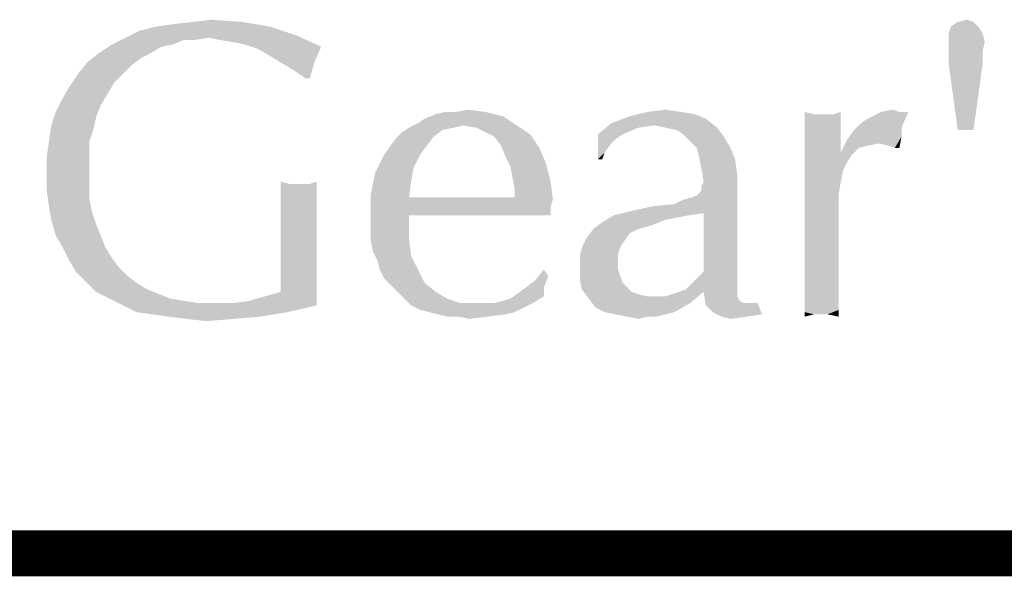
# Model space of a CAD drawing. Units: inches. Extents: x 0 to 22.3, y -0.1 to 17.2.
# Drawn here: x 11.5 to 12.1, y 16.8 to 17.2 of the extents above; entities that cross this region are included whole.
import ezdxf

# ---------------------------------------------------------------- set-up
doc = ezdxf.new("R2010")
doc.units = ezdxf.units.IN
doc.header["$LTSCALE"] = 1.21
doc.header["$MEASUREMENT"] = 0
doc.layers.get('0').update_dxf_attribs({"linetype": 'CONTINUOUS'})

msp = doc.modelspace()

# ---------------------------------------------------------------- linework, layer by layer
at = {"color": 5, "linetype": 'CONTINUOUS', "const_width": 0.03}
msp.add_lwpolyline([(0, 16.848), (22.3, 16.848)], dxfattribs=at)
at = {"color": 4, "linetype": 'CONTINUOUS'}
for points in [[(11.65846, 17.192), (11.57327, 17.18906), (11.58502, 17.192)], [(11.57327, 17.18906), (11.65846, 17.192), (11.67608, 17.18613)], [(11.58502, 17.192), (11.5953, 17.19347), (11.64083, 17.19494)], [(11.58502, 17.192), (11.64083, 17.19494), (11.65846, 17.192)], [(11.64083, 17.19494), (11.5953, 17.19347), (11.60852, 17.19494)], [(11.60852, 17.19494), (11.62027, 17.19641), (11.64083, 17.19494)], [(12.12111, 17.192), (12.10202, 17.18759), (12.10349, 17.192)], [(12.10202, 17.18759), (12.12111, 17.192), (12.12405, 17.18759)], [(12.11818, 17.19494), (12.10349, 17.192), (12.10789, 17.19494)], [(12.10349, 17.192), (12.11818, 17.19494), (12.12111, 17.192)], [(12.10789, 17.19494), (12.11377, 17.19641), (12.11818, 17.19494)], [(11.6188, 17.18466), (11.60264, 17.18319), (11.55564, 17.18025)], [(11.6188, 17.18466), (11.55564, 17.18025), (11.56446, 17.18466)], [(11.67608, 17.18613), (11.56446, 17.18466), (11.57327, 17.18906)], [(11.6188, 17.18466), (11.56446, 17.18466), (11.67608, 17.18613)], [(11.60264, 17.18319), (11.6188, 17.18466), (11.60999, 17.18319)], [(11.62614, 17.18319), (11.6188, 17.18466), (11.67608, 17.18613)], [(11.63496, 17.18172), (11.62614, 17.18319), (11.67608, 17.18613)], [(11.6423, 17.18025), (11.63496, 17.18172), (11.67608, 17.18613)], [(11.6423, 17.18025), (11.67608, 17.18613), (11.69224, 17.17878)], [(12.12405, 17.18759), (12.10202, 17.18172), (12.10202, 17.18759)], [(12.10202, 17.18172), (12.12405, 17.18759), (12.12552, 17.18172)], [(11.5953, 17.18025), (11.58796, 17.17878), (11.54683, 17.17438)], [(11.5953, 17.18025), (11.54683, 17.17438), (11.55564, 17.18025)], [(11.54683, 17.17438), (11.58796, 17.17878), (11.58061, 17.17438)], [(11.55564, 17.18025), (11.60264, 17.18319), (11.5953, 17.18025)], [(11.69224, 17.17878), (11.65111, 17.17731), (11.6423, 17.18025)], [(11.65846, 17.17291), (11.65111, 17.17731), (11.69224, 17.17878)], [(11.6658, 17.1685), (11.65846, 17.17291), (11.69224, 17.17878)], [(11.6658, 17.1685), (11.69224, 17.17878), (11.68783, 17.1685)], [(12.12552, 17.18172), (12.10202, 17.17878), (12.10202, 17.18172)], [(12.10202, 17.17584), (12.10202, 17.17878), (12.12552, 17.18172)], [(12.10202, 17.17584), (12.12552, 17.18172), (12.12405, 17.17584)], [(11.58061, 17.17438), (11.57474, 17.17144), (11.53949, 17.1685)], [(11.58061, 17.17438), (11.53949, 17.1685), (11.54683, 17.17438)], [(11.53949, 17.1685), (11.57474, 17.17144), (11.56886, 17.16703)], [(12.12405, 17.17584), (12.10202, 17.17144), (12.10202, 17.17584)], [(12.10202, 17.16703), (12.10202, 17.17144), (12.12405, 17.17584)], [(12.10202, 17.16703), (12.12405, 17.17584), (12.12405, 17.16703)], [(11.56886, 17.16703), (11.53361, 17.16116), (11.53949, 17.1685)], [(11.53361, 17.16116), (11.56886, 17.16703), (11.56299, 17.16116)], [(11.68783, 17.1685), (11.67314, 17.16409), (11.6658, 17.1685)], [(11.68196, 17.15822), (11.67314, 17.16409), (11.68783, 17.1685)], [(11.68196, 17.15822), (11.68783, 17.1685), (11.68489, 17.15822)], [(12.12405, 17.16703), (12.10789, 17.12444), (12.10202, 17.16703)], [(12.10789, 17.12444), (12.12405, 17.16703), (12.11818, 17.12444)], [(11.56299, 17.16116), (11.55711, 17.15528), (11.52774, 17.15234)], [(11.56299, 17.16116), (11.52774, 17.15234), (11.53361, 17.16116)], [(11.55271, 17.14794), (11.52333, 17.145), (11.52774, 17.15234)], [(11.52774, 17.15234), (11.55711, 17.15528), (11.55271, 17.14794)], [(11.52333, 17.145), (11.55271, 17.14794), (11.5483, 17.14059)], [(11.5483, 17.14059), (11.51893, 17.13619), (11.52333, 17.145)], [(11.51893, 17.13619), (11.5483, 17.14059), (11.54536, 17.13325)], [(11.54536, 17.13325), (11.51599, 17.12738), (11.51893, 17.13619)], [(11.51599, 17.12738), (11.54536, 17.13325), (11.54389, 17.12591)], [(11.75539, 17.12884), (11.7598, 17.13178), (11.81121, 17.13325)], [(11.78477, 17.12738), (11.75539, 17.12884), (11.81121, 17.13325)], [(11.81121, 17.13325), (11.7598, 17.13178), (11.76714, 17.13472)], [(11.78036, 17.13619), (11.79946, 17.13619), (11.76714, 17.13472)], [(11.78036, 17.13619), (11.76714, 17.13472), (11.77302, 17.13619)], [(11.76714, 17.13472), (11.79946, 17.13619), (11.81121, 17.13325)], [(11.78036, 17.13619), (11.78771, 17.13766), (11.79946, 17.13619)], [(11.78477, 17.12738), (11.81121, 17.13325), (11.82002, 17.12738)], [(11.94339, 17.13178), (11.88171, 17.12884), (11.89346, 17.13325)], [(11.92724, 17.13619), (11.93605, 17.13472), (11.89346, 17.13325)], [(11.92724, 17.13619), (11.89346, 17.13325), (11.90521, 17.13619)], [(11.89346, 17.13325), (11.93605, 17.13472), (11.94339, 17.13178)], [(11.90521, 17.13619), (11.91696, 17.13766), (11.92724, 17.13619)], [(12.01389, 17.13472), (12.00802, 17.11856), (12.00802, 17.13619)], [(12.02711, 17.13472), (12.03152, 17.12297), (12.00802, 17.11856)], [(12.02271, 17.13472), (12.02711, 17.13472), (12.00802, 17.11856)], [(12.02124, 17.13472), (12.02271, 17.13472), (12.00802, 17.11856)], [(12.01977, 17.13472), (12.02124, 17.13472), (12.00802, 17.11856)], [(12.01389, 17.13472), (12.01977, 17.13472), (12.00802, 17.11856)], [(12.02711, 17.13472), (12.03152, 17.13619), (12.03152, 17.12297)], [(12.04474, 17.12884), (12.04914, 17.13178), (12.07558, 17.13619)], [(12.04474, 17.12884), (12.07558, 17.13619), (12.07118, 17.12591)], [(12.06971, 17.13619), (12.07558, 17.13619), (12.04914, 17.13178)], [(12.06971, 17.13619), (12.04914, 17.13178), (12.05796, 17.13619)], [(12.05796, 17.13619), (12.0653, 17.13766), (12.06971, 17.13619)], [(11.54389, 17.12591), (11.51452, 17.11709), (11.51599, 17.12738)], [(11.78477, 17.12738), (11.74952, 17.12591), (11.75539, 17.12884)], [(11.74952, 17.12591), (11.78477, 17.12738), (11.77889, 17.12591)], [(11.82002, 17.12738), (11.79358, 17.12591), (11.78477, 17.12738)], [(11.79946, 17.12297), (11.79358, 17.12591), (11.82002, 17.12738)], [(11.79946, 17.12297), (11.82002, 17.12738), (11.82883, 17.1215)], [(11.89933, 17.12591), (11.87289, 17.1215), (11.88171, 17.12884)], [(11.90961, 17.12738), (11.88171, 17.12884), (11.94339, 17.13178)], [(11.88171, 17.12884), (11.90961, 17.12738), (11.89933, 17.12591)], [(11.91696, 17.12591), (11.90961, 17.12738), (11.94339, 17.13178)], [(11.91696, 17.12591), (11.94339, 17.13178), (11.95074, 17.12591)], [(12.07118, 17.12591), (12.04033, 17.12444), (12.04474, 17.12884)], [(11.51452, 17.11709), (11.54389, 17.12591), (11.54096, 17.11709)], [(11.76568, 17.12003), (11.74071, 17.11856), (11.74511, 17.12297)], [(11.74071, 17.11856), (11.76568, 17.12003), (11.76127, 17.11416)], [(11.77889, 17.12591), (11.77155, 17.12444), (11.74511, 17.12297)], [(11.77889, 17.12591), (11.74511, 17.12297), (11.74952, 17.12591)], [(11.74511, 17.12297), (11.77155, 17.12444), (11.76568, 17.12003)], [(11.82883, 17.1215), (11.80533, 17.12003), (11.79946, 17.12297)], [(11.80974, 17.11416), (11.80533, 17.12003), (11.82883, 17.1215)], [(11.80974, 17.11416), (11.82883, 17.1215), (11.83471, 17.11269)], [(11.87289, 17.1215), (11.89933, 17.12591), (11.88905, 17.1215)], [(11.87289, 17.1215), (11.88905, 17.1215), (11.88464, 17.11856)], [(11.87289, 17.1215), (11.88464, 17.11856), (11.88171, 17.11563)], [(11.88171, 17.11563), (11.87289, 17.10534), (11.87289, 17.1215)], [(11.95074, 17.12591), (11.9243, 17.12444), (11.91696, 17.12591)], [(11.92871, 17.1215), (11.9243, 17.12444), (11.95074, 17.12591)], [(11.92871, 17.1215), (11.95074, 17.12591), (11.95514, 17.12003)], [(11.95514, 17.12003), (11.93311, 17.11709), (11.92871, 17.1215)], [(11.93752, 17.11269), (11.93311, 17.11709), (11.95514, 17.12003)], [(11.93752, 17.11269), (11.95514, 17.12003), (11.95955, 17.11269)], [(12.00802, 17.11856), (12.03152, 17.12297), (12.03152, 17.10975)], [(12.07118, 17.12003), (12.03593, 17.11856), (12.04033, 17.12444)], [(12.05649, 17.11563), (12.03593, 17.11856), (12.07118, 17.12003)], [(12.04033, 17.12444), (12.07118, 17.12591), (12.07118, 17.12003)], [(12.06236, 17.11416), (12.05649, 17.11563), (12.07118, 17.12003)], [(12.06677, 17.11269), (12.06236, 17.11416), (12.07118, 17.12003)], [(12.06677, 17.11269), (12.07118, 17.12003), (12.06971, 17.11269)], [(11.54096, 17.11709), (11.51305, 17.10681), (11.51452, 17.11709)], [(11.51305, 17.10681), (11.54096, 17.11709), (11.54096, 17.10681)], [(11.76127, 17.11416), (11.73336, 17.10828), (11.74071, 17.11856)], [(11.73336, 17.10828), (11.76127, 17.11416), (11.75686, 17.10828)], [(11.83471, 17.11269), (11.81268, 17.10681), (11.80974, 17.11416)], [(11.88171, 17.11563), (11.8773, 17.10975), (11.87289, 17.10534)], [(12.03152, 17.10975), (12.00802, 17.098), (12.00802, 17.11856)], [(12.04327, 17.11269), (12.03152, 17.10975), (12.03593, 17.11856)], [(12.03593, 17.11856), (12.05649, 17.11563), (12.04914, 17.11416)], [(12.03593, 17.11856), (12.04914, 17.11416), (12.04327, 17.11269)], [(11.75686, 17.10828), (11.75246, 17.09947), (11.72749, 17.09653)], [(11.75686, 17.10828), (11.72749, 17.09653), (11.73336, 17.10828)], [(11.81268, 17.10681), (11.83471, 17.11269), (11.83911, 17.10241)], [(11.87289, 17.10534), (11.8773, 17.10975), (11.87583, 17.10534)], [(11.95955, 17.11269), (11.93899, 17.10681), (11.93752, 17.11269)], [(11.93899, 17.10681), (11.95955, 17.11269), (11.96249, 17.10534)], [(12.03152, 17.10975), (12.03886, 17.10828), (12.00802, 17.098)], [(12.03886, 17.10828), (12.03593, 17.10387), (12.00802, 17.098)], [(12.03152, 17.10975), (12.04327, 17.11269), (12.03886, 17.10828)], [(11.54096, 17.10681), (11.54096, 17.09653), (11.51305, 17.09506)], [(11.54096, 17.10681), (11.51305, 17.09506), (11.51305, 17.10681)], [(11.83911, 17.10241), (11.81561, 17.10094), (11.81268, 17.10681)], [(11.81708, 17.09359), (11.81561, 17.10094), (11.83911, 17.10241)], [(11.81708, 17.09359), (11.83911, 17.10241), (11.84205, 17.09066)], [(11.96249, 17.10534), (11.94046, 17.09947), (11.93899, 17.10681)], [(11.94046, 17.09947), (11.96249, 17.10534), (11.96396, 17.09506)], [(12.00802, 17.098), (12.03593, 17.10387), (12.03299, 17.098)], [(11.51305, 17.09506), (11.54096, 17.09653), (11.54096, 17.08772)], [(11.54096, 17.08772), (11.51305, 17.08478), (11.51305, 17.09506)], [(11.75099, 17.09066), (11.72455, 17.08184), (11.72749, 17.09653)], [(11.72749, 17.09653), (11.75246, 17.09947), (11.75099, 17.09066)], [(11.96396, 17.09506), (11.94193, 17.09066), (11.94046, 17.09947)], [(11.94193, 17.09066), (11.96396, 17.09506), (11.96396, 17.08919)], [(12.03299, 17.098), (12.03152, 17.09066), (12.00802, 17.06716)], [(12.03299, 17.098), (12.00802, 17.06716), (12.00802, 17.098)], [(11.67168, 17.08919), (11.6658, 17.07744), (11.6658, 17.09066)], [(11.68489, 17.08919), (11.6893, 17.08038), (11.6658, 17.07744)], [(11.68049, 17.08919), (11.68489, 17.08919), (11.6658, 17.07744)], [(11.67902, 17.08919), (11.68049, 17.08919), (11.6658, 17.07744)], [(11.67755, 17.08919), (11.67902, 17.08919), (11.6658, 17.07744)], [(11.67168, 17.08919), (11.67755, 17.08919), (11.6658, 17.07744)], [(11.68489, 17.08919), (11.6893, 17.09066), (11.6893, 17.08038)], [(11.72455, 17.08184), (11.75099, 17.09066), (11.74952, 17.08038)], [(11.84205, 17.09066), (11.81855, 17.08625), (11.81708, 17.09359)], [(11.81855, 17.08331), (11.81855, 17.08625), (11.84205, 17.09066)], [(11.81855, 17.08038), (11.81855, 17.08331), (11.84205, 17.09066)], [(11.81855, 17.08038), (11.84205, 17.09066), (11.84352, 17.07891)], [(11.92283, 17.07597), (11.93458, 17.08038), (11.96396, 17.08919)], [(11.94193, 17.07009), (11.92283, 17.07597), (11.96396, 17.08919)], [(11.93458, 17.08038), (11.93752, 17.08184), (11.96396, 17.08919)], [(11.93752, 17.08184), (11.94046, 17.08478), (11.96396, 17.08919)], [(11.96396, 17.08919), (11.94046, 17.08772), (11.94193, 17.09066)], [(11.94046, 17.08478), (11.94046, 17.08772), (11.96396, 17.08919)], [(11.94193, 17.03191), (11.94193, 17.07009), (11.96396, 17.08919)], [(11.94193, 17.03191), (11.96396, 17.08919), (11.96396, 17.0275)], [(12.03152, 17.09066), (12.03005, 17.08184), (12.00802, 17.06716)], [(11.51305, 17.08478), (11.54096, 17.08772), (11.54096, 17.07891)], [(11.54096, 17.07891), (11.51452, 17.0745), (11.51305, 17.08478)], [(11.74952, 17.08038), (11.72455, 17.06716), (11.72455, 17.08184)], [(12.03005, 17.08184), (12.03005, 17.07303), (12.00802, 17.06716)], [(11.51452, 17.0745), (11.54096, 17.07891), (11.54243, 17.07156)], [(11.6658, 17.07744), (11.6893, 17.08038), (11.6893, 17.07009)], [(11.6893, 17.07009), (11.6658, 17.06275), (11.6658, 17.07744)], [(11.81855, 17.08038), (11.84352, 17.07891), (11.72455, 17.06716)], [(11.74952, 17.08038), (11.81855, 17.08038), (11.72455, 17.06716)], [(11.84352, 17.07891), (11.84205, 17.0745), (11.72455, 17.06716)], [(11.89493, 17.07156), (11.90814, 17.0745), (11.92283, 17.07597)], [(11.94193, 17.07009), (11.89493, 17.07156), (11.92283, 17.07597)], [(11.92283, 17.07597), (11.92871, 17.07891), (11.93458, 17.08038)], [(11.54243, 17.07156), (11.51599, 17.06569), (11.51452, 17.0745)], [(11.51599, 17.06569), (11.54243, 17.07156), (11.54536, 17.06275)], [(11.6658, 17.06275), (11.6893, 17.07009), (11.6893, 17.05688)], [(11.84205, 17.0745), (11.74952, 17.06862), (11.72455, 17.06716)], [(11.72455, 17.05981), (11.72455, 17.06716), (11.74952, 17.06862)], [(11.72455, 17.05981), (11.74952, 17.06862), (11.74952, 17.05394)], [(11.80239, 17.06862), (11.74952, 17.06862), (11.84205, 17.0745)], [(11.82296, 17.06862), (11.80239, 17.06862), (11.84205, 17.0745)], [(11.82296, 17.06862), (11.84205, 17.0745), (11.84205, 17.06862)], [(11.93164, 17.06862), (11.9243, 17.06716), (11.87583, 17.06422)], [(11.93164, 17.06862), (11.87583, 17.06422), (11.88318, 17.06862)], [(11.94193, 17.07009), (11.88318, 17.06862), (11.89493, 17.07156)], [(11.88318, 17.06862), (11.94193, 17.07009), (11.93164, 17.06862)], [(12.00802, 17.06716), (12.03005, 17.07303), (12.03005, 17.06569)], [(11.54536, 17.06275), (11.51893, 17.05541), (11.51599, 17.06569)], [(11.51893, 17.05541), (11.54536, 17.06275), (11.5483, 17.05541)], [(11.6893, 17.05688), (11.6658, 17.05541), (11.6658, 17.06275)], [(11.90961, 17.06275), (11.86996, 17.05981), (11.87583, 17.06422)], [(11.90961, 17.06275), (11.90521, 17.06128), (11.86996, 17.05981)], [(11.9243, 17.06716), (11.91696, 17.06569), (11.87583, 17.06422)], [(11.87583, 17.06422), (11.91696, 17.06569), (11.90961, 17.06275)], [(12.03005, 17.06569), (12.00802, 17.05688), (12.00802, 17.06716)], [(12.00802, 17.04659), (12.00802, 17.05688), (12.03005, 17.06569)], [(12.00802, 17.03778), (12.00802, 17.04659), (12.03005, 17.06569)], [(12.00802, 17.02897), (12.00802, 17.03778), (12.03005, 17.06569)], [(12.00802, 17.02897), (12.03005, 17.06569), (12.03005, 17.02603)], [(11.6658, 17.04953), (11.6658, 17.05541), (11.6893, 17.05688)], [(11.6658, 17.04512), (11.6658, 17.04953), (11.6893, 17.05688)], [(11.6658, 17.04366), (11.6658, 17.04512), (11.6893, 17.05688)], [(11.6658, 17.04366), (11.6893, 17.05688), (11.6893, 17.04366)], [(11.74952, 17.05394), (11.72455, 17.05247), (11.72455, 17.05981)], [(11.89933, 17.05981), (11.89639, 17.05834), (11.86555, 17.05394)], [(11.89933, 17.05981), (11.86555, 17.05394), (11.86996, 17.05981)], [(11.89639, 17.05834), (11.89346, 17.05688), (11.86555, 17.05394)], [(11.86555, 17.05394), (11.89346, 17.05688), (11.89052, 17.05247)], [(11.86996, 17.05981), (11.90521, 17.06128), (11.89933, 17.05981)], [(11.5483, 17.05541), (11.52333, 17.04806), (11.51893, 17.05541)], [(11.52333, 17.04806), (11.5483, 17.05541), (11.55124, 17.04806)], [(11.72602, 17.04512), (11.72455, 17.05247), (11.74952, 17.05394)], [(11.72602, 17.04512), (11.74952, 17.05394), (11.75099, 17.04219)], [(11.89052, 17.05247), (11.86261, 17.04806), (11.86555, 17.05394)], [(11.86261, 17.04806), (11.89052, 17.05247), (11.88758, 17.04806)], [(11.55124, 17.04806), (11.52774, 17.03925), (11.52333, 17.04806)], [(11.55124, 17.04806), (11.55564, 17.04072), (11.52774, 17.03925)], [(11.6893, 17.04366), (11.6658, 17.03925), (11.6658, 17.04366)], [(11.6658, 17.03337), (11.6658, 17.03925), (11.6893, 17.04366)], [(11.6658, 17.03337), (11.6893, 17.04366), (11.6893, 17.02456)], [(11.75099, 17.04219), (11.72896, 17.03925), (11.72602, 17.04512)], [(11.88758, 17.04806), (11.88611, 17.04366), (11.86114, 17.04219)], [(11.88758, 17.04806), (11.86114, 17.04219), (11.86261, 17.04806)], [(11.86114, 17.04219), (11.88611, 17.04366), (11.88611, 17.03778)], [(11.52774, 17.03925), (11.55564, 17.04072), (11.56005, 17.03484)], [(11.56005, 17.03484), (11.53214, 17.03191), (11.52774, 17.03925)], [(11.73043, 17.03337), (11.72896, 17.03925), (11.75099, 17.04219)], [(11.73043, 17.03337), (11.75099, 17.04219), (11.75539, 17.03337)], [(11.88611, 17.03778), (11.86114, 17.03484), (11.86114, 17.04219)], [(11.86114, 17.03484), (11.88611, 17.03778), (11.88611, 17.03337)], [(11.53214, 17.03191), (11.56005, 17.03484), (11.56593, 17.02897)], [(11.56593, 17.02897), (11.53949, 17.02456), (11.53214, 17.03191)], [(11.6893, 17.02456), (11.6658, 17.01869), (11.6658, 17.03337)], [(11.75539, 17.03337), (11.73336, 17.0275), (11.73043, 17.03337)], [(11.73336, 17.0275), (11.75539, 17.03337), (11.7598, 17.02456)], [(11.84058, 17.02897), (11.83177, 17.02603), (11.83764, 17.03337)], [(11.88611, 17.03337), (11.86114, 17.02603), (11.86114, 17.03484)], [(11.88611, 17.03337), (11.88758, 17.02897), (11.86114, 17.02603)], [(11.96396, 17.0275), (11.93752, 17.0275), (11.94193, 17.03191)], [(11.53949, 17.02456), (11.56593, 17.02897), (11.5718, 17.02456)], [(11.5718, 17.02456), (11.54536, 17.01869), (11.53949, 17.02456)], [(11.5718, 17.02456), (11.57914, 17.02016), (11.54536, 17.01869)], [(11.64524, 17.01281), (11.65552, 17.01575), (11.6893, 17.02456)], [(11.64524, 17.01281), (11.6893, 17.02456), (11.6893, 17.00988)], [(11.65552, 17.01575), (11.6658, 17.01869), (11.6893, 17.02456)], [(11.7598, 17.02456), (11.73777, 17.02309), (11.73336, 17.0275)], [(11.74218, 17.01869), (11.73777, 17.02309), (11.7598, 17.02456)], [(11.74218, 17.01869), (11.7598, 17.02456), (11.76714, 17.01869)], [(11.82589, 17.02162), (11.83177, 17.02603), (11.84058, 17.02897)], [(11.82589, 17.02162), (11.84058, 17.02897), (11.83764, 17.02162)], [(11.86114, 17.02603), (11.88758, 17.02897), (11.88905, 17.02456)], [(11.88905, 17.02456), (11.86261, 17.02016), (11.86114, 17.02603)], [(11.88905, 17.02456), (11.89199, 17.02162), (11.86261, 17.02016)], [(11.96396, 17.0275), (11.93311, 17.02309), (11.93752, 17.0275)], [(11.93311, 17.02309), (11.96396, 17.0275), (11.96396, 17.02309)], [(12.03005, 17.02603), (12.00802, 17.02162), (12.00802, 17.02897)], [(12.00802, 17.02162), (12.03005, 17.02603), (12.03005, 17.01869)], [(11.54536, 17.01869), (11.57914, 17.02016), (11.58649, 17.01722)], [(11.58649, 17.01722), (11.55418, 17.01428), (11.54536, 17.01869)], [(11.55418, 17.01428), (11.58649, 17.01722), (11.59383, 17.01428)], [(11.76714, 17.01869), (11.74658, 17.01428), (11.74218, 17.01869)], [(11.74658, 17.01428), (11.76714, 17.01869), (11.77449, 17.01428)], [(11.83764, 17.01575), (11.81561, 17.01428), (11.82002, 17.01722)], [(11.83764, 17.02162), (11.82002, 17.01722), (11.82589, 17.02162)], [(11.82002, 17.01722), (11.83764, 17.02162), (11.83764, 17.01575)], [(11.86261, 17.02016), (11.89199, 17.02162), (11.89493, 17.01869)], [(11.89493, 17.01869), (11.86702, 17.01428), (11.86261, 17.02016)], [(11.89493, 17.01869), (11.89933, 17.01722), (11.86702, 17.01428)], [(11.89933, 17.01722), (11.90521, 17.01575), (11.86702, 17.01428)], [(11.94193, 17.01869), (11.91696, 17.01575), (11.92577, 17.01869)], [(11.91696, 17.01575), (11.94193, 17.01869), (11.93311, 17.01134)], [(11.92577, 17.01869), (11.93018, 17.02016), (11.96396, 17.02309)], [(11.94193, 17.01869), (11.92577, 17.01869), (11.96396, 17.02309)], [(11.96396, 17.02309), (11.93018, 17.02016), (11.93311, 17.02309)], [(11.94193, 17.01869), (11.96396, 17.02309), (11.96396, 17.01869)], [(11.96396, 17.01869), (11.94339, 17.00988), (11.94193, 17.01869)], [(11.96396, 17.01869), (11.96396, 17.01575), (11.94339, 17.00988)], [(12.03005, 17.01869), (12.00802, 17.01575), (12.00802, 17.02162)], [(12.00802, 17.01575), (12.03005, 17.01869), (12.03005, 17.01281)], [(11.59383, 17.01428), (11.56299, 17.00988), (11.55418, 17.01428)], [(11.59383, 17.01428), (11.60264, 17.01281), (11.56299, 17.00988)], [(11.60264, 17.01281), (11.61293, 17.01134), (11.56299, 17.00988)], [(11.62321, 17.01134), (11.63496, 17.01134), (11.56299, 17.00988)], [(11.61293, 17.01134), (11.62321, 17.01134), (11.56299, 17.00988)], [(11.6893, 17.00988), (11.56299, 17.00988), (11.63496, 17.01134)], [(11.6893, 17.00988), (11.63496, 17.01134), (11.64524, 17.01281)], [(11.77449, 17.01428), (11.75099, 17.00988), (11.74658, 17.01428)], [(11.77449, 17.01428), (11.7833, 17.01134), (11.75099, 17.00988)], [(11.80533, 17.01134), (11.8303, 17.01134), (11.75099, 17.00988)], [(11.79358, 17.01134), (11.80533, 17.01134), (11.75099, 17.00988)], [(11.7833, 17.01134), (11.79358, 17.01134), (11.75099, 17.00988)], [(11.75099, 17.00988), (11.8303, 17.01134), (11.82443, 17.00841)], [(11.80533, 17.01134), (11.81561, 17.01428), (11.83764, 17.01575)], [(11.80533, 17.01134), (11.83764, 17.01575), (11.8303, 17.01134)], [(11.90961, 17.01575), (11.91696, 17.01575), (11.86702, 17.01428)], [(11.90521, 17.01575), (11.90961, 17.01575), (11.86702, 17.01428)], [(11.93311, 17.01134), (11.86702, 17.01428), (11.91696, 17.01575)], [(11.93311, 17.01134), (11.87143, 17.00841), (11.86702, 17.01428)], [(11.8773, 17.00547), (11.87143, 17.00841), (11.93311, 17.01134)], [(11.8773, 17.00547), (11.93311, 17.01134), (11.92283, 17.00547)], [(11.96396, 17.01575), (11.96543, 17.01281), (11.94339, 17.00988)], [(11.96543, 17.01281), (11.96836, 17.01134), (11.94339, 17.00988)], [(11.97277, 17.01134), (11.97718, 17.01134), (11.94339, 17.00988)], [(11.96836, 17.01134), (11.97277, 17.01134), (11.94339, 17.00988)], [(11.9478, 17.00547), (11.94339, 17.00988), (11.97718, 17.01134)], [(11.9478, 17.00547), (11.97718, 17.01134), (11.98011, 17.004)], [(12.03005, 17.01281), (12.00802, 17.00988), (12.00802, 17.01575)], [(12.00802, 17.00988), (12.03005, 17.01281), (12.03005, 17.00694)], [(11.6893, 17.00988), (11.5718, 17.00547), (11.56299, 17.00988)], [(11.5718, 17.00547), (11.6893, 17.00988), (11.67021, 17.00547)], [(11.67021, 17.00547), (11.58208, 17.004), (11.5718, 17.00547)], [(11.59236, 17.00253), (11.58208, 17.004), (11.67021, 17.00547)], [(11.59236, 17.00253), (11.67021, 17.00547), (11.65258, 17.00253)], [(11.82443, 17.00841), (11.75686, 17.00694), (11.75099, 17.00988)], [(11.76274, 17.00547), (11.75686, 17.00694), (11.82443, 17.00841)], [(11.76274, 17.00547), (11.82443, 17.00841), (11.81855, 17.00547)], [(11.81855, 17.00547), (11.76861, 17.004), (11.76274, 17.00547)], [(11.76861, 17.004), (11.81855, 17.00547), (11.81268, 17.004)], [(11.92283, 17.00547), (11.88464, 17.004), (11.8773, 17.00547)], [(11.88464, 17.004), (11.92283, 17.00547), (11.91696, 17.004)], [(11.98011, 17.004), (11.95368, 17.00253), (11.9478, 17.00547)], [(12.03005, 17.00694), (12.00802, 17.00547), (12.00802, 17.00988)], [(12.01389, 17.004), (12.00802, 17.00547), (12.03005, 17.00694)], [(12.01389, 17.004), (12.00802, 17.00253), (12.00802, 17.00547)], [(12.0183, 17.004), (12.01389, 17.004), (12.03005, 17.00694)], [(12.02271, 17.004), (12.0183, 17.004), (12.03005, 17.00694)], [(12.02271, 17.004), (12.03005, 17.00694), (12.03005, 17.00253)], [(11.65258, 17.00253), (11.60411, 17.00106), (11.59236, 17.00253)], [(11.60411, 17.00106), (11.65258, 17.00253), (11.63496, 17.00106)], [(11.63496, 17.00106), (11.61733, 16.99959), (11.60411, 17.00106)], [(11.81268, 17.004), (11.77449, 17.00253), (11.76861, 17.004)], [(11.78183, 17.00253), (11.77449, 17.00253), (11.81268, 17.004)], [(11.78183, 17.00253), (11.81268, 17.004), (11.80093, 17.00253)], [(11.80093, 17.00253), (11.78918, 17.00106), (11.78183, 17.00253)], [(11.91696, 17.004), (11.89199, 17.00253), (11.88464, 17.004)], [(11.90521, 17.00253), (11.89199, 17.00253), (11.91696, 17.004)], [(11.90521, 17.00253), (11.89933, 17.00106), (11.89199, 17.00253)], [(11.90521, 17.00253), (11.91696, 17.004), (11.91108, 17.00253)], [(11.95368, 17.00253), (11.98011, 17.004), (11.96983, 17.00253)], [(11.96983, 17.00253), (11.95955, 17.00106), (11.95368, 17.00253)]]:
    msp.add_solid(points, dxfattribs=at)

doc.saveas('drawing.dxf')
